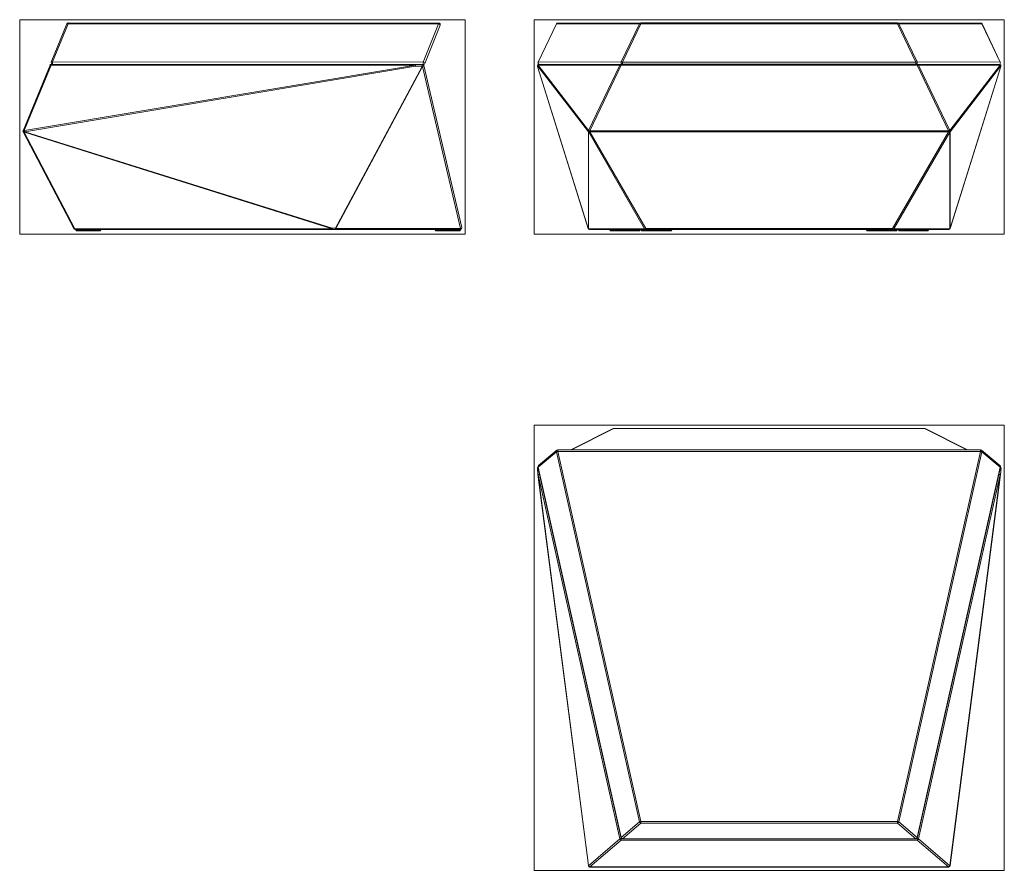
# Model space of a CAD drawing. Units: millimetres. Extents: x 63 to 4308, y 401 to 2049.
# Drawn here: x 63 to 1969, y 401 to 2049 of the extents above; entities that cross this region are included whole.
import ezdxf

# ---------------------------------------------------------------- set-up
doc = ezdxf.new("R2010")
doc.units = ezdxf.units.MM
doc.layers.add('1', color=7, linetype='Continuous')

msp = doc.modelspace()

# ---------------------------------------------------------------- linework, layer by layer
at = {"layer": '1', "color": 8, "linetype": 'Continuous', "lineweight": 18}
for p, q in [((62.9, 1633), (62.9, 2048.7)), ((925.4, 2048.7), (62.9, 2048.7)), ((925.4, 2048.7), (925.4, 1633)), ((1059, 1633), (1059, 2048.7)), ((1969.5, 2048.7), (1059, 2048.7)), ((1969.5, 2048.7), (1969.5, 1633)), ((62.9, 1633), (925.4, 1633)), ((1059, 1633), (1969.5, 1633)), ((1059, 400.6), (1059, 1263.2)), ((1969.5, 1263.2), (1059, 1263.2)), ((1969.5, 1263.2), (1969.5, 400.6)), ((1059, 400.6), (1969.5, 400.6))]:
    msp.add_line(p, q, dxfattribs=at)
at = {"layer": '1', "color": 155, "linetype": 'Continuous', "lineweight": 18}
for p, q in [((124, 1966.5), (154.4, 2040.5)), ((157.2, 2042.3), (874.3, 2042.1)), ((1102.2, 2040.4), (1066.8, 1966.4)), ((1104.9, 2042.1), (1265.6, 2042.3)), ((1265.6, 2042.3), (1762.9, 2042.3)), ((1762.9, 2042.3), (1923.6, 2042.1)), ((1961.7, 1966.4), (1926.3, 2040.4)), ((877.1, 2038), (847.6, 1964)), ((69.4, 1833.6), (121.6, 1960.5)), ((124.3, 1962.3), (829.8, 1962.1)), ((829.8, 1962.1), (842.5, 1962.1)), ((844.8, 1962.1), (842.5, 1962.1)), ((845.4, 1959.8), (845.4, 1959.7)), ((845.4, 1959.7), (918.9, 1646)), ((1065.4, 1958.4), (1065.5, 1958.3)), ((1065.5, 1958.1), (1163.6, 1644.4)), ((1068.4, 1962.1), (1069.4, 1962.1)), ((1069.4, 1962.1), (1227.5, 1962.3)), ((1227.5, 1962.3), (1801, 1962.3)), ((1801, 1962.3), (1959.1, 1962.1)), ((1864.9, 1644.4), (1962.9, 1958.1)), ((1959.1, 1962.1), (1960.1, 1962.1)), ((1963, 1958.3), (1963, 1958.4)), ((69.4, 1833.6), (69.4, 1833.6)), ((167.7, 1643.9), (69.6, 1831.1)), ((668.3, 1642.3), (170.4, 1642.3)), ((171.7, 1641.1), (171.5, 1642.3)), ((220.4, 1642.3), (220.2, 1641.1)), ((674.3, 1642.3), (668.3, 1642.3)), ((916, 1642.3), (674.3, 1642.3)), ((867.4, 1642.3), (867.5, 1641.1)), ((867.8, 1641.1), (867.7, 1642.3)), ((916, 1642.3), (916.8, 1642.3)), ((916.8, 1642.3), (916.7, 1641.1)), ((1167, 1642.3), (1166.5, 1642.3)), ((1275.2, 1642.3), (1167, 1642.3)), ((1205.4, 1642.3), (1205.6, 1641.1)), ((1264.1, 1641.1), (1264.3, 1642.3)), ((1266.3, 1642.3), (1266.4, 1641.1)), ((1753.2, 1642.3), (1275.2, 1642.3)), ((1325.6, 1641.1), (1325.8, 1642.3)), ((1702.7, 1642.3), (1702.9, 1641.1)), ((1861.5, 1642.3), (1753.2, 1642.3)), ((1762, 1641.1), (1762.2, 1642.3)), ((1764.2, 1642.3), (1764.3, 1641.1)), ((1822.9, 1641.1), (1823.1, 1642.3)), ((1862, 1642.3), (1861.5, 1642.3)), ((218.2, 1639.3), (173.7, 1639.3)), ((869.8, 1639.3), (869.5, 1639.3)), ((914.7, 1639.3), (869.8, 1639.3)), ((1255, 1639.3), (1207.6, 1639.3)), ((1262.1, 1639.3), (1255, 1639.3)), ((1278.1, 1639.3), (1268.4, 1639.3)), ((1323.6, 1639.3), (1278.1, 1639.3)), ((1750.4, 1639.3), (1704.9, 1639.3)), ((1760, 1639.3), (1750.4, 1639.3)), ((1773.5, 1639.3), (1766.3, 1639.3)), ((1820.9, 1639.3), (1773.5, 1639.3)), ((1212, 1256.5), (1130.4, 1215.1)), ((1214.6, 1256.8), (1213.4, 1256.8)), ((1262.3, 1256.8), (1216.2, 1256.8)), ((1764.6, 1256.8), (1263.9, 1256.8)), ((1812.3, 1256.8), (1766.2, 1256.8)), ((1815.1, 1256.8), (1813.9, 1256.8)), ((1898.1, 1215.1), (1816.5, 1256.5)), ((1103, 1214.4), (1067.6, 1184.8)), ((1923.6, 1215.1), (1104.9, 1215.1)), ((1960.9, 1184.8), (1925.5, 1214.4)), ((1066.3, 1182.5), (1066.3, 1182.4)), ((1962.2, 1182.4), (1962.1, 1182.5)), ((1065.4, 1180), (1066.4, 1167.3)), ((1066.4, 1167.2), (1164, 410.2)), ((1066.5, 1181.9), (1227.4, 463.9)), ((1801, 463.9), (1961.9, 1181.9)), ((1864.5, 410.2), (1962, 1167.2)), ((1962, 1167.3), (1963.1, 1180)), ((1230.4, 461.6), (1798.1, 461.6)), ((1164, 409.9), (1164.2, 409.3)), ((1165.7, 407.3), (1165.7, 407.3)), ((1167.1, 407), (1861.4, 407)), ((1862.8, 407.3), (1862.8, 407.3)), ((1864.3, 409.3), (1864.4, 409.9))]:
    msp.add_line(p, q, dxfattribs=at)
at = {"layer": '1', "color": 155, "linetype": 'Continuous', "lineweight": 13}
for p, q in [((156.6, 2040.8), (126.2, 1966.8)), ((873.7, 2040.6), (156.6, 2040.8)), ((844.2, 1966.6), (873.7, 2040.6)), ((1102.3, 2040.6), (1066.9, 1966.6)), ((1263, 2040.8), (1102.3, 2040.6)), ((1227.8, 1966.8), (1263, 2040.8)), ((1265.6, 2040.5), (1230.4, 1966.5)), ((1265.6, 2042.3), (1265.6, 2040.5)), ((1762.9, 2040.5), (1265.6, 2040.5)), ((1762.9, 2042.3), (1762.9, 2040.5)), ((1798.1, 1966.5), (1762.9, 2040.5)), ((1765.4, 2040.8), (1800.7, 1966.8)), ((1926.1, 2040.6), (1765.4, 2040.8)), ((1961.6, 1966.6), (1926.1, 2040.6)), ((126.2, 1966.8), (844.2, 1966.6)), ((1066.9, 1966.6), (1227.8, 1966.8)), ((1230.4, 1962.3), (1230.4, 1966.5)), ((1230.4, 1966.5), (1798.1, 1966.5)), ((1798.1, 1966.5), (1798.1, 1962.3)), ((1800.7, 1966.8), (1961.6, 1966.6)), ((123.8, 1960.8), (71.6, 1833.9)), ((72.2, 1834), (829.2, 1960.6)), ((829.6, 1958.3), (72.5, 1831.7)), ((829.2, 1960.6), (123.8, 1960.8)), ((674.1, 1644.6), (842.3, 1958.2)), ((843, 1957.8), (674.9, 1644.2)), ((842.2, 1958.3), (829.6, 1958.3)), ((842.3, 1958.2), (842.2, 1958.3)), ((916.5, 1644.2), (843, 1957.8)), ((1065.5, 1958.3), (1065.5, 1958.2)), ((1066.5, 1958.3), (1065.5, 1958.3)), ((1065.5, 1958.2), (1163.6, 1644.6)), ((1164.1, 1831.7), (1066.5, 1958.3)), ((1224.9, 1960.8), (1066.9, 1960.6)), ((1066.9, 1960.6), (1164.4, 1834)), ((1164.5, 1833.9), (1224.9, 1960.8)), ((1227.5, 1960.5), (1167.1, 1833.6)), ((1227.5, 1962.3), (1227.5, 1960.5)), ((1801, 1960.5), (1227.5, 1960.5)), ((1801, 1962.3), (1801, 1960.5)), ((1861.4, 1833.6), (1801, 1960.5)), ((1803.5, 1960.8), (1863.9, 1833.9)), ((1961.6, 1960.6), (1803.5, 1960.8)), ((1864.1, 1834), (1961.6, 1960.6)), ((1961.9, 1958.3), (1864.4, 1831.7)), ((1864.9, 1644.6), (1963, 1958.2)), ((1963, 1958.3), (1961.9, 1958.3)), ((1963, 1958.2), (1963, 1958.3)), ((71.6, 1833.9), (72.2, 1834)), ((72.3, 1830.8), (71.7, 1830.8)), ((71.7, 1830.8), (169.8, 1643.6)), ((71.7, 1830.8), (71.7, 1830.8)), ((72.5, 1831.7), (72.3, 1830.8)), ((667.8, 1643.6), (72.3, 1830.8)), ((72.5, 1831.7), (668, 1644.6)), ((1164.1, 1644.6), (1164.1, 1831.7)), ((1164.4, 1834), (1164.5, 1833.9)), ((1164.7, 1830.8), (1164.5, 1830.8)), ((1164.5, 1830.8), (1164.5, 1643.6)), ((1164.7, 1830.8), (1164.7, 1830.8)), ((1272.8, 1643.6), (1164.7, 1830.8)), ((1167.1, 1833.6), (1167.1, 1831.1)), ((1167.1, 1833.6), (1861.4, 1833.6)), ((1167.1, 1833.6), (1167.1, 1833.6)), ((1861.4, 1831.1), (1167.1, 1831.1)), ((1167.1, 1831.1), (1275.2, 1643.9)), ((1753.2, 1643.9), (1861.4, 1831.1)), ((1863.8, 1830.8), (1755.7, 1643.6)), ((1861.4, 1831.1), (1861.4, 1833.6)), ((1861.4, 1833.6), (1861.4, 1833.6)), ((1863.8, 1830.8), (1863.8, 1830.8)), ((1863.9, 1830.8), (1863.8, 1830.8)), ((1863.9, 1833.9), (1864.1, 1834)), ((1863.9, 1643.6), (1863.9, 1830.8)), ((1864.4, 1831.7), (1864.4, 1644.6)), ((169.8, 1643.6), (667.8, 1643.6)), ((173.1, 1642.3), (173.2, 1641.1)), ((173.2, 1641.1), (217.8, 1641.1)), ((217.8, 1641.1), (217.9, 1642.3)), ((668, 1644.6), (667.8, 1643.6)), ((668, 1644.6), (674.1, 1644.6)), ((674.9, 1644.2), (916.5, 1644.2)), ((867.5, 1641.1), (867.8, 1641.1)), ((870.1, 1642.3), (870.2, 1641.1)), ((870.2, 1641.1), (915.1, 1641.1)), ((915.1, 1641.1), (915.2, 1642.3)), ((1163.6, 1644.6), (1164.1, 1644.6)), ((1164.5, 1643.6), (1272.8, 1643.6)), ((1207.4, 1642.3), (1207.5, 1641.1)), ((1207.5, 1641.1), (1255, 1641.1)), ((1255, 1641.1), (1255.1, 1642.3)), ((1257.1, 1642.3), (1257, 1641.1)), ((1257, 1641.1), (1264.1, 1641.1)), ((1264.1, 1641.1), (1264.3, 1642.3)), ((1266.3, 1642.3), (1266.5, 1641.1)), ((1266.5, 1641.1), (1276.2, 1641.1)), ((1275.2, 1643.9), (1753.2, 1643.9)), ((1275.2, 1642.3), (1275.2, 1643.9)), ((1276.2, 1641.1), (1276.1, 1642.3)), ((1278, 1642.3), (1278.1, 1641.1)), ((1278.1, 1641.1), (1323.6, 1641.1)), ((1278.1, 1641.1), (1278.1, 1639.3)), ((1323.6, 1641.1), (1323.8, 1642.3)), ((1323.6, 1641.1), (1323.6, 1639.3)), ((1704.7, 1642.3), (1704.9, 1641.1)), ((1704.9, 1641.1), (1750.4, 1641.1)), ((1704.9, 1639.3), (1704.9, 1641.1)), ((1750.4, 1641.1), (1750.5, 1642.3)), ((1750.4, 1639.3), (1750.4, 1641.1)), ((1752.4, 1642.3), (1752.3, 1641.1)), ((1752.3, 1641.1), (1762, 1641.1)), ((1753.2, 1642.3), (1753.2, 1643.9)), ((1755.7, 1643.6), (1863.9, 1643.6)), ((1762, 1641.1), (1762.2, 1642.3)), ((1764.2, 1642.3), (1764.4, 1641.1)), ((1764.4, 1641.1), (1771.5, 1641.1)), ((1771.5, 1641.1), (1771.4, 1642.3)), ((1773.4, 1642.3), (1773.5, 1641.1)), ((1773.5, 1641.1), (1820.9, 1641.1)), ((1820.9, 1641.1), (1821.1, 1642.3)), ((1864.4, 1644.6), (1864.9, 1644.6)), ((1213.4, 1256.7), (1131.2, 1215.1)), ((1213.4, 1256.8), (1213.4, 1256.7)), ((1214.6, 1256.7), (1213.4, 1256.7)), ((1214.6, 1256.7), (1214.6, 1256.8)), ((1216.2, 1256.7), (1216.2, 1256.8)), ((1262.3, 1256.7), (1216.2, 1256.7)), ((1262.3, 1256.7), (1262.3, 1256.8)), ((1263.9, 1256.7), (1263.9, 1256.8)), ((1764.6, 1256.7), (1263.9, 1256.7)), ((1764.6, 1256.7), (1764.6, 1256.8)), ((1766.2, 1256.7), (1766.2, 1256.8)), ((1812.3, 1256.7), (1766.2, 1256.7)), ((1812.3, 1256.7), (1812.3, 1256.8)), ((1813.9, 1256.7), (1813.9, 1256.8)), ((1815.1, 1256.7), (1813.9, 1256.7)), ((1815.1, 1256.8), (1815.1, 1256.7)), ((1897.2, 1215.1), (1815.1, 1256.7)), ((1102.3, 1211.5), (1066.9, 1182)), ((1263, 494.4), (1102.3, 1211.5)), ((1104.9, 1212.1), (1104.9, 1215.1)), ((1104.9, 1212.1), (1265.6, 495)), ((1923.6, 1212.1), (1104.9, 1212.1)), ((1762.9, 495), (1923.6, 1212.1)), ((1926.1, 1211.5), (1765.4, 494.4)), ((1923.6, 1215.1), (1923.6, 1212.1)), ((1961.6, 1182), (1926.1, 1211.5)), ((1066.9, 1182), (1227.8, 464)), ((1224.9, 461.5), (1066.9, 1167)), ((1066.9, 1167), (1164.4, 410)), ((1069.2, 1170), (1069.4, 1167.6)), ((1069.4, 1167.6), (1227.5, 462.1)), ((1800.7, 464), (1961.6, 1182)), ((1801, 462.1), (1959.1, 1167.6)), ((1961.6, 1167), (1803.5, 461.5)), ((1864.1, 410), (1961.6, 1167)), ((1959.1, 1167.6), (1959.3, 1170)), ((1227.8, 464), (1263, 494.4)), ((1265.6, 492.2), (1230.4, 461.8)), ((1265.6, 495), (1762.9, 495)), ((1265.6, 495), (1265.6, 492.2)), ((1762.9, 492.2), (1265.6, 492.2)), ((1762.9, 492.2), (1762.9, 495)), ((1798.1, 461.8), (1762.9, 492.2)), ((1765.4, 494.4), (1800.7, 464)), ((1164.5, 409.4), (1224.9, 461.5)), ((1227.5, 459.3), (1167.1, 407.2)), ((1227.5, 462.1), (1227.5, 459.3)), ((1227.5, 462.1), (1228.7, 462.1)), ((1801, 459.3), (1227.5, 459.3)), ((1230.4, 461.8), (1798.1, 461.8)), ((1230.4, 461.6), (1230.4, 461.8)), ((1798.1, 461.6), (1798.1, 461.8)), ((1799.8, 462.1), (1801, 462.1)), ((1801, 459.3), (1801, 462.1)), ((1861.4, 407.2), (1801, 459.3)), ((1803.5, 461.5), (1863.9, 409.4)), ((1164.4, 410), (1164.5, 409.4)), ((1167.1, 407.2), (1861.4, 407.2)), ((1167.1, 407.2), (1167.1, 407.2)), ((1167.1, 407), (1167.1, 407.2)), ((1861.4, 407.2), (1861.4, 407.2)), ((1861.4, 407), (1861.4, 407.2)), ((1863.9, 409.4), (1864.1, 410))]:
    msp.add_line(p, q, dxfattribs=at)
at = {"layer": '1', "color": 155, "linetype": 'Continuous', "lineweight": 18, "extrusion": (0, 0, -1)}
for centre, radius, start, end in [((-157.2, 2039.3), 3, 22.3336, 90.0178), ((-124.3, 1959.3), 3, 22.3336, 90.0178), ((-842.5, 1959.1), 3, 90.0178, 166.8107), ((-72.2, 1832.5), 3, 332.3287, 22.3336), ((-170.4, 1645.3), 3, 270, 332.3287), ((-173.7, 1641.3), 2, 270, 354), ((-916, 1645.3), 3, 166.8107, 270)]:
    msp.add_arc(centre, radius, start, end, dxfattribs=at)
at = {"layer": '1', "color": 155, "linetype": 'Continuous', "lineweight": 18}
for centre, radius, start, end in [((874.3, 2039.1), 3, 338.2483, 89.9822), ((1104.9, 2039.1), 3, 90.0794, 154.4126), ((1923.6, 2039.1), 3, 25.5874, 89.9206), ((126.8, 1965.3), 3, 157.6664, 269.9822), ((844.8, 1965.1), 3, 269.9822, 338.2483), ((1069.5, 1965.1), 3, 154.4126, 266.9442), ((1959, 1965.1), 3, 273.0558, 25.5874), ((1068.4, 1959.1), 3, 90.2118, 193.923), ((1068.4, 1959), 3, 193.923, 197.3649), ((1960.1, 1959.1), 3, 346.077, 89.7882), ((1960.1, 1959), 3, 342.6351, 346.077), ((914.7, 1641.3), 2, 270, 354), ((916, 1645.2), 3, 284.7009, 13.1893), ((1166.5, 1645.3), 3, 197.3649, 270), ((1207.6, 1641.3), 2, 187.2558, 270), ((1262.1, 1641.3), 2, 270, 352.9865), ((1268.4, 1641.3), 2, 187.4432, 270), ((1323.6, 1641.3), 2, 270, 352.302), ((1704.9, 1641.3), 2, 187.698, 270), ((1760, 1641.3), 2, 270, 352.5568), ((1766.3, 1641.3), 2, 187.0135, 270), ((1820.9, 1641.3), 2, 270, 352.7442), ((1862, 1645.3), 3, 270, 342.6351), ((1213.4, 1253.8), 3, 90, 116.8848), ((1815.1, 1253.8), 3, 63.1152, 90), ((1104.9, 1212.1), 3, 90, 129.8022), ((1923.6, 1212.1), 3, 50.1978, 90), ((1068.4, 1180.2), 3, 133.3907, 184.8033), ((1068.4, 1180.3), 3, 129.6015, 133.3907), ((1069.5, 1182.5), 3, 129.8022, 192.6305), ((1959, 1182.5), 3, 347.3695, 50.1978), ((1960.1, 1180.3), 3, 46.6093, 50.3985), ((1960.1, 1180.2), 3, 355.1967, 46.6093), ((1069.4, 1167.6), 3, 184.8033, 187.3435), ((1959.1, 1167.6), 3, 352.6565, 355.1967), ((1230.4, 464.6), 3, 192.6305, 270), ((1798.1, 464.6), 3, 270, 347.3695), ((1167, 410.6), 3, 187.3435, 192.4604), ((1167.1, 410), 3, 192.4604, 242.2537), ((1167.1, 410), 3, 242.2537, 270), ((1861.4, 410), 3, 270, 297.7463), ((1861.4, 410), 3, 297.7463, 347.5396), ((1861.5, 410.6), 3, 347.5396, 352.6565)]:
    msp.add_arc(centre, radius, start, end, dxfattribs=at)
at = {"layer": '1', "color": 155, "linetype": 'Continuous', "lineweight": 13}
for centre, major_axis, ratio, start_param, end_param in [((157.2, 2039.3), (-2.77, 1.14), 0.403107, 5.081753, 6.283185), ((157.2, 2039.3), (0, -3), 0.218663, 3.141593, 4.206197), ((874.3, 2039.1), (0, -3), 0.218663, 3.141593, 4.206197), ((874.3, 2039.1), (-2.79, 1.11), 0.406375, 3.141593, 5.077642), ((1104.9, 2039.1), (-2.71, 1.3), 0.338606, 6.078674, 6.283199), ((1104.9, 2039.1), (0, 3), 0.9758, 6.281765, 7.346369), ((1265.6, 2039.3), (0, 3), 0.9758, 6.281765, 7.346369), ((1265.6, 2039.3), (-2.71, 1.29), 0.347757, 4.876502, 6.077934), ((1762.9, 2039.3), (0, -3), 0.9758, 2.078409, 3.143013), ((1762.9, 2039.3), (-2.71, -1.29), 0.347757, 3.346844, 4.548276), ((1923.6, 2039.1), (0, -3), 0.9758, 2.078409, 3.143013), ((1923.6, 2039.1), (-2.71, -1.3), 0.338606, 3.141579, 3.346104), ((126.8, 1965.3), (-2.77, 1.14), 0.403107, 5.081753, 6.283185), ((126.8, 1965.3), (0, -3), 0.218663, 4.206197, 6.283185), ((844.8, 1965.1), (0, -3), 0.218663, 4.206197, 6.283185), ((844.8, 1965.1), (-2.79, 1.11), 0.406375, 3.141593, 5.077642), ((1069.5, 1965.1), (0, 3), 0.9758, 1.063184, 3.08682), ((1069.5, 1965.1), (-2.71, 1.3), 0.338606, 6.078674, 6.283199), ((1230.4, 1965.3), (0, 3), 0.9758, 1.063184, 3.11765), ((1230.4, 1965.3), (-2.71, 1.29), 0.347757, 4.876502, 6.077934), ((1798.1, 1965.3), (-2.71, -1.29), 0.347757, 3.346844, 4.548276), ((1798.1, 1965.3), (0, -3), 0.9758, 0.023943, 2.078409), ((1959, 1965.1), (0, -3), 0.9758, 0.054773, 2.078409), ((1959, 1965.1), (-2.71, -1.3), 0.338606, 3.141579, 3.346104), ((124.3, 1959.3), (2.77, -1.14), 0.403107, 1.940161, 3.141593), ((124.3, 1959.3), (0, -3), 0.218663, 3.141593, 4.206197), ((829.8, 1959.1), (0, -3), 0.218663, 3.141593, 4.206197), ((829.8, 1959.1), (0.49, -2.96), 0.126094, 4.177448, 4.955554), ((829.8, 1959.1), (0, -3), 0.083735, 3.141593, 4.973021), ((842.5, 1959.1), (0, -3), 0.083735, 3.141593, 4.973021), ((842.5, 1959.1), (-2.92, -0.68), 0.234624, 1.432716, 3.141593), ((842.5, 1959), (-2.92, -0.68), 0.234624, 1.432716, 3.141593), ((842.5, 1959), (2.64, -1.42), 0.265692, 4.762785, 5.053275), ((842.5, 1959), (-2.92, -0.68), 0.410397, 1.656177, 3.141593), ((1068.4, 1959.1), (-0.01, 3), 0.996488, 6.279476, 8.110905), ((1068.4, 1959.1), (-2.91, -0.72), 0.221801, 6.283163, 6.366337), ((1068.4, 1959), (-2.91, -0.72), 0.221801, 6.283163, 6.366337), ((1068.4, 1959), (2.86, 0.9), 0.45553, 3.050493, 3.141593), ((1069.4, 1959.1), (0.01, -3), 0.996488, 3.137884, 4.969312), ((1069.4, 1959.1), (2.38, 1.83), 0.978426, 1.960674, 2.73878), ((1069.4, 1959.1), (0, -3), 0.9758, 3.140172, 4.204777), ((1227.5, 1959.3), (0, -3), 0.9758, 3.140172, 4.204777), ((1227.5, 1959.3), (2.71, -1.29), 0.347757, 1.73491, 2.936342), ((1801, 1959.3), (0, -3), 0.9758, 2.078409, 3.143013), ((1801, 1959.3), (2.71, 1.29), 0.347757, 0.205251, 1.406683), ((1959.1, 1959.1), (0, -3), 0.9758, 2.078409, 3.143013), ((1959.1, 1959.1), (-0.01, -3), 0.996488, 1.313873, 3.145302), ((1960.1, 1959.1), (-0.01, -3), 0.996488, 1.313873, 3.145302), ((1959.1, 1959.1), (2.38, -1.83), 0.978426, 0.402812, 1.180918), ((1960.1, 1959), (2.86, -0.9), 0.45553, 6.283185, 6.374285), ((1960.1, 1959.1), (-2.91, 0.72), 0.221801, 3.058441, 3.141615), ((1960.1, 1959), (-2.91, 0.72), 0.221801, 3.058441, 3.141615), ((72.2, 1832.5), (2.77, -1.14), 0.585571, 3.141593, 4.762396), ((72.2, 1832.5), (-2.77, 1.14), 0.585571, 0, 1.620803), ((72.2, 1832.5), (2.77, -1.14), 0.403107, 1.940161, 3.141593), ((72.2, 1832.5), (-2.66, -1.39), 0.455446, 0, 1.141845), ((72.2, 1832.5), (0.02, -3), 0.215762, 4.205006, 5.305623), ((72.8, 1832.5), (0.02, -3), 0.215762, 4.205006, 5.305623), ((72.8, 1832.5), (0.49, -2.96), 0.126094, 4.177448, 4.955554), ((1167, 1832.5), (-0.07, -3), 0.976433, 4.228982, 5.329598), ((1167, 1832.5), (-2.38, -1.83), 0.978426, 5.102267, 5.880373), ((1167.1, 1832.5), (-0.07, -3), 0.976433, 4.228982, 5.329598), ((1167, 1832.5), (3, 0), 0.953987, 3.415084, 3.768906), ((1167.1, 1832.5), (-2.71, 1.29), 0.347757, 4.876502, 6.077934), ((1167.1, 1832.5), (-2.36, -1.85), 0.308035, 4.476313, 6.097116), ((1167.1, 1832.5), (-2.36, -1.85), 0.308035, 4.476313, 6.097116), ((1167.1, 1832.5), (-2.6, -1.5), 0.413437, 0.19452, 1.336364), ((1861.4, 1832.5), (2.71, 1.29), 0.347757, 0.205251, 1.406683), ((1861.4, 1832.5), (-2.36, 1.85), 0.308035, 3.327662, 4.948465), ((1861.4, 1832.5), (2.36, -1.85), 0.308035, 0.186069, 1.806872), ((1861.4, 1832.5), (-2.6, 1.5), 0.413437, 1.805228, 2.947073), ((1861.4, 1832.5), (0.07, -3), 0.976433, 0.953587, 2.054204), ((1861.5, 1832.5), (0.07, -3), 0.976433, 0.953587, 2.054204), ((1861.5, 1832.5), (3, 0), 0.953987, 5.655872, 6.009694), ((1861.5, 1832.5), (2.38, -1.83), 0.978426, 0.402812, 1.180918), ((170.4, 1645.3), (-2.66, -1.39), 0.455446, 0, 1.141845), ((170.4, 1645.3), (0, -3), 0.21243, 5.30673, 6.283185), ((173.7, 1641.3), (1.99, 0.21), 0.083949, 3.141593, 4.489514), ((173.7, 1641.3), (0, -2), 0.21243, 4.817109, 6.283185), ((218.2, 1641.3), (1.99, -0.21), 0.128831, 4.512004, 6.2915), ((218.2, 1641.3), (0, -2), 0.21243, 4.817109, 6.283185), ((668.3, 1645.3), (0, -3), 0.21243, 5.30673, 6.283185), ((668.3, 1645.3), (0, -3), 0.083817, 4.972995, 6.283185), ((674.3, 1645.3), (2.64, -1.42), 0.265692, 4.762785, 5.053275), ((674.3, 1645.3), (0, -3), 0.083817, 4.972995, 6.283185), ((674.3, 1645.3), (0, -3), 0.190513, 0, 1.18245), ((869.8, 1641.3), (-1.99, -0.21), 0.125627, 0.005864, 1.74934), ((869.8, 1641.3), (0, 2), 0.999983, 1.675516, 3.141593), ((869.8, 1641.3), (0, -2), 0.190513, 0, 1.466077), ((914.7, 1641.3), (0, -2), 0.190513, 0, 1.466077), ((914.7, 1641.3), (1.99, -0.21), 0.085875, 4.913091, 6.283185), ((916, 1645.3), (0, -3), 0.190513, 0, 1.18245), ((916, 1645.3), (2.92, 0.68), 0.410397, 4.79777, 6.283185), ((1166.5, 1645.3), (0, -3), 0.996481, 4.972995, 6.283185), ((1166.5, 1645.3), (-2.86, -0.9), 0.45553, 6.192085, 6.283185), ((1167, 1645.3), (-3, 0), 0.953987, 0.273491, 0.627313), ((1167, 1645.3), (0, -3), 0.996481, 4.972995, 6.283185), ((1167, 1645.3), (0, -3), 0.977176, 5.30673, 6.283185), ((1207.6, 1641.3), (-1.98, -0.25), 0.102975, 0.000021, 1.551822), ((1207.6, 1641.3), (0, -2), 0.00585, 4.817109, 6.283185), ((1255, 1641.3), (1.99, -0.18), 0.104631, 4.715935, 6.126405), ((1255, 1641.3), (0, -2), 0.00585, 4.817109, 6.283185), ((1255, 1641.3), (0, -2), 0.987735, 0, 1.466077), ((1262.1, 1641.3), (0, -2), 0.987735, 0, 1.466077), ((1262.1, 1641.3), (1.99, -0.24), 0.103755, 6.283181, 6.439951), ((1268.4, 1641.3), (1.98, 0.26), 0.104717, 2.927528, 3.141594), ((1268.4, 1641.3), (0, -2), 0.977176, 4.817109, 6.283185), ((1275.2, 1645.3), (-2.6, -1.5), 0.413437, 0.19452, 1.336364), ((1275.2, 1645.3), (0, -3), 0.977176, 5.30673, 6.283185), ((1278.1, 1641.3), (1.99, 0.17), 0.104159, 3.355645, 4.703566), ((1278.1, 1641.3), (0, -2), 0.977176, 4.817109, 6.283185), ((1323.6, 1641.3), (1.98, -0.27), 0.103597, 4.726391, 6.283162), ((1704.9, 1641.3), (-1.98, -0.27), 0.103597, 0.000023, 1.556794), ((1750.4, 1641.3), (1.99, -0.17), 0.104159, 4.721212, 6.069133), ((1750.4, 1641.3), (0, -2), 0.977176, 0, 1.466077), ((1753.2, 1645.3), (-2.6, 1.5), 0.413437, 1.805228, 2.947073), ((1753.2, 1645.3), (0, -3), 0.977176, 0, 0.976455), ((1760, 1641.3), (0, -2), 0.977176, 0, 1.466077), ((1760, 1641.3), (1.98, -0.26), 0.104717, 6.283184, 6.49725), ((1766.3, 1641.3), (1.99, 0.24), 0.103755, 2.984827, 3.141597), ((1766.3, 1641.3), (0, 2), 0.987735, 1.675516, 3.141593), ((1773.5, 1641.3), (1.99, 0.18), 0.104631, 3.298372, 4.708843), ((1773.5, 1641.3), (0, 2), 0.987735, 1.675516, 3.141593), ((1773.5, 1641.3), (0, 2), 0.00585, 3.141593, 4.607669), ((1820.9, 1641.3), (0, 2), 0.00585, 3.141593, 4.607669), ((1820.9, 1641.3), (-1.98, 0.25), 0.102975, 1.58977, 3.141571), ((1861.5, 1645.3), (0, -3), 0.996481, 0, 1.31019), ((1861.5, 1645.3), (0, -3), 0.977176, 0, 0.976455), ((1862, 1645.3), (0, -3), 0.996481, 0, 1.31019), ((1861.5, 1645.3), (3, 0), 0.953987, 5.655872, 6.009694), ((1862, 1645.3), (2.86, -0.9), 0.45553, 6.283185, 6.374285), ((1213.4, 1253.8), (1.36, -2.68), 0.887852, 2.622743, 3.141594), ((1815.1, 1253.8), (-1.36, -2.68), 0.887852, 3.141591, 3.660442), ((1104.9, 1212.1), (-1.92, 2.3), 0.848649, 0.000001, 1.159816), ((1104.9, 1212.1), (2.93, 0.66), 0.000303, 1.570728, 2.635333), ((1923.6, 1212.1), (2.93, -0.66), 0.000303, 0.50626, 1.570864), ((1923.6, 1212.1), (-1.92, -2.3), 0.848649, 1.981776, 3.141591), ((1068.4, 1180.2), (2.06, -2.18), 0.946444, 3.057255, 3.141604), ((1068.4, 1180.3), (2.06, -2.18), 0.946444, 3.071967, 3.141604), ((1069.5, 1182.5), (-1.92, 2.3), 0.848649, 0.000001, 1.159816), ((1959, 1182.5), (-1.92, -2.3), 0.848649, 1.981776, 3.141591), ((1960.1, 1180.2), (2.06, 2.18), 0.946444, 6.283174, 6.367523), ((1960.1, 1180.3), (2.06, 2.18), 0.946444, 6.283174, 6.352811), ((1068.4, 1180.2), (2.99, 0.25), 0.000309, 2.063367, 3.14198), ((1069.4, 1167.6), (-2.99, -0.25), 0.000309, 4.712363, 6.282892), ((1069.4, 1167.6), (2.98, 0.38), 0.163652, 3.141604, 3.655446), ((1069.5, 1182.5), (2.93, 0.66), 0.000303, 2.635333, 3.141167), ((1069.4, 1167.6), (-2.93, -0.66), 0.000303, 4.712321, 5.776925), ((1959.1, 1167.6), (2.93, -0.66), 0.000303, 0.50626, 1.570864), ((1959.1, 1167.6), (2.99, -0.25), 0.000309, 0.000293, 1.570822), ((1960.1, 1180.2), (2.99, -0.25), 0.000309, 0.000293, 1.078225), ((1959, 1182.5), (2.93, -0.66), 0.000303, 0.000426, 0.50626), ((1959.1, 1167.6), (2.98, -0.38), 0.163652, 5.769332, 6.283174), ((1265.6, 495), (2.93, 0.66), 0.000303, 1.570728, 2.635333), ((1265.6, 495), (-1.96, 2.27), 0.846504, 1.145292, 2.346724), ((1762.9, 495), (2.93, -0.66), 0.000303, 0.50626, 1.570864), ((1762.9, 495), (-1.96, -2.27), 0.846504, 0.794868, 1.996301), ((1227.5, 462.1), (-2.93, -0.66), 0.000303, 4.712321, 5.776925), ((1227.5, 462.1), (1.96, -2.27), 0.846504, 4.286885, 5.488317), ((1230.4, 464.6), (2.93, 0.66), 0.000303, 2.635333, 3.141167), ((1230.4, 464.6), (-1.96, 2.27), 0.846504, 1.145292, 2.346724), ((1798.1, 464.6), (-1.96, -2.27), 0.846504, 0.794868, 1.996301), ((1798.1, 464.6), (2.93, -0.66), 0.000303, 0.000426, 0.50626), ((1801, 462.1), (2.93, -0.66), 0.000303, 0.50626, 1.570864), ((1801, 462.1), (1.96, 2.27), 0.846504, 3.936461, 5.137893), ((1167, 410.6), (-2.98, -0.38), 0.163652, 0.000011, 0.513853), ((1167, 410.6), (-2.93, -0.65), 0.005052, 6.283164, 6.789452), ((1167.1, 410), (-2.93, -0.65), 0.005052, 6.283164, 6.789452), ((1167.1, 410), (-1.96, 2.27), 0.846504, 1.145292, 2.346724), ((1167.1, 410), (-1.4, -2.66), 0.749814, 6.283183, 6.89496), ((1167.1, 410), (-1.4, -2.66), 0.749814, 6.283183, 6.89496), ((1861.4, 410), (1.96, 2.27), 0.846504, 3.936461, 5.137893), ((1861.4, 410), (1.4, -2.66), 0.749814, 5.671411, 6.283188), ((1861.4, 410), (-1.4, 2.66), 0.749814, 2.529818, 3.141595), ((1861.4, 410), (2.93, -0.65), 0.005052, 5.776918, 6.283206), ((1861.5, 410.6), (2.98, -0.38), 0.163652, 5.769332, 6.283174), ((1861.5, 410.6), (2.93, -0.65), 0.005052, 5.776918, 6.283206)]:
    msp.add_ellipse(centre, major_axis=major_axis, ratio=ratio, start_param=start_param, end_param=end_param, dxfattribs=at)
at = {"layer": '1', "color": 155, "linetype": 'Continuous', "lineweight": 18}
for centre, major_axis, ratio, start_param, end_param in [((218.2, 1641.3), (0, -2), 0.999966, 0, 1.466077), ((869.5, 1641.3), (0, 2), 0.999983, 1.675516, 3.141593)]:
    msp.add_ellipse(centre, major_axis=major_axis, ratio=ratio, start_param=start_param, end_param=end_param, dxfattribs=at)
for points in [[(1216.5, 1256.8), (1215.5, 1256.8), (1214.4, 1256.8)], [(1263.9, 1256.8), (1263.1, 1256.8), (1262.3, 1256.8)], [(1766.5, 1256.8), (1765.5, 1256.8), (1764.4, 1256.8)], [(1814.1, 1256.8), (1813.2, 1256.8), (1812.3, 1256.8)]]:
    msp.add_open_spline(points, degree=2, dxfattribs=at)
at = {"layer": '1', "color": 155, "linetype": 'Continuous', "lineweight": 13}
for points, knots in [([(1216.2, 1256.7), (1216.1, 1256.7), (1216, 1256.7), (1215.9, 1256.7), (1215.8, 1256.7), (1215.6, 1256.7), (1215.5, 1256.7), (1215.2, 1256.7), (1215.1, 1256.7), (1214.8, 1256.7), (1214.7, 1256.7), (1214.6, 1256.7)], [0, 0, 0, 0, 0.125, 0.125, 0.25, 0.25, 0.5, 0.5, 0.75, 0.75, 1, 1, 1, 1]), ([(1263.9, 1256.7), (1263.7, 1256.7), (1263.6, 1256.7), (1263.3, 1256.7), (1263.2, 1256.7), (1262.9, 1256.7), (1262.8, 1256.7), (1262.6, 1256.7), (1262.6, 1256.7), (1262.4, 1256.7), (1262.4, 1256.7), (1262.3, 1256.7)], [0, 0, 0, 0, 0.25, 0.25, 0.5, 0.5, 0.75, 0.75, 0.875, 0.875, 1, 1, 1, 1]), ([(1766.2, 1256.7), (1766.1, 1256.7), (1766.1, 1256.7), (1765.9, 1256.7), (1765.9, 1256.7), (1765.7, 1256.7), (1765.5, 1256.7), (1765.3, 1256.7), (1765.1, 1256.7), (1764.9, 1256.7), (1764.7, 1256.7), (1764.6, 1256.7)], [0, 0, 0, 0, 0.125, 0.125, 0.25, 0.25, 0.5, 0.5, 0.75, 0.75, 1, 1, 1, 1]), ([(1813.9, 1256.7), (1813.8, 1256.7), (1813.6, 1256.7), (1813.4, 1256.7), (1813.2, 1256.7), (1813, 1256.7), (1812.8, 1256.7), (1812.6, 1256.7), (1812.6, 1256.7), (1812.4, 1256.7), (1812.4, 1256.7), (1812.3, 1256.7)], [0, 0, 0, 0, 0.25, 0.25, 0.5, 0.5, 0.75, 0.75, 0.875, 0.875, 1, 1, 1, 1])]:
    msp.add_open_spline(points, degree=3, knots=knots, dxfattribs=at)

doc.saveas('drawing.dxf')
